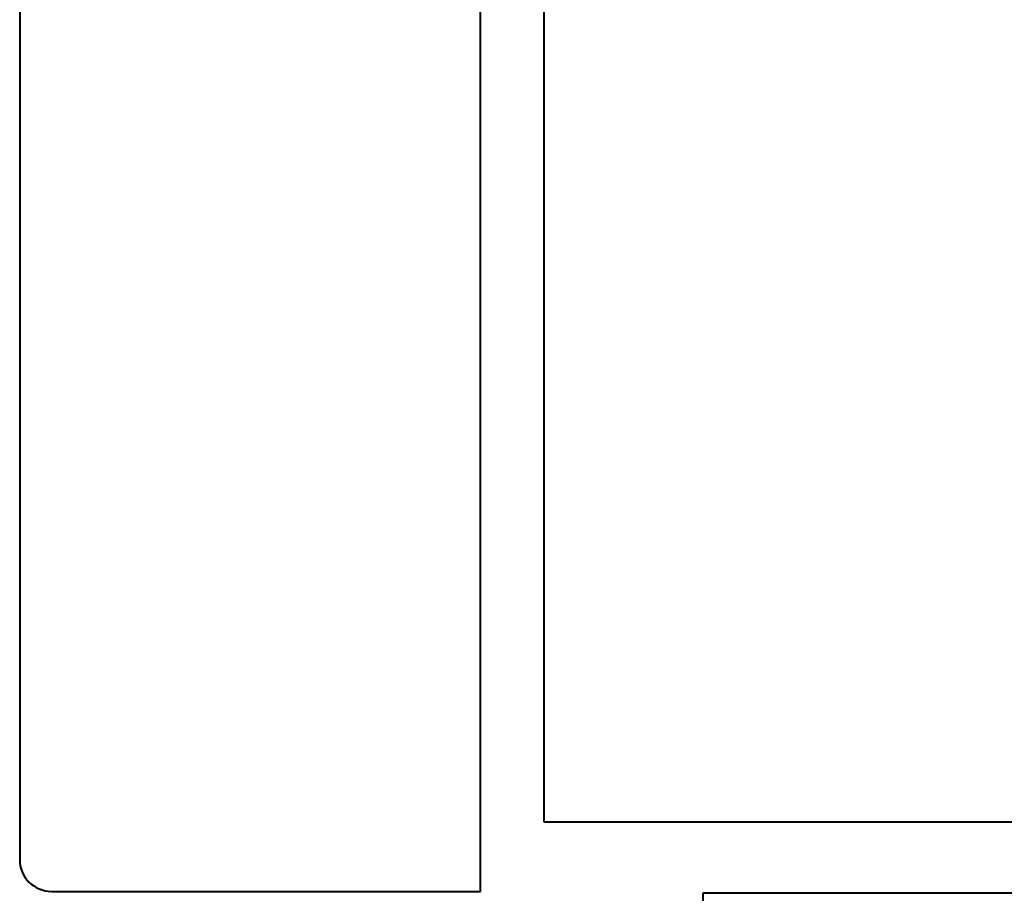
# Model space of a CAD drawing. Units: millimetres. Extents: x 1711 to 10715, y -51 to 524.
# Drawn here: x 10340 to 10365, y 146 to 168 of the extents above; entities that cross this region are included whole.
import ezdxf

# ---------------------------------------------------------------- set-up
doc = ezdxf.new("R2010")
doc.units = ezdxf.units.MM
doc.layers.add('TCL09 extrusion', color=3, linetype='Continuous', lineweight=40)

# ---------------------------------------------------------------- blocks, each defined once
blk = doc.blocks.new('*U102')
at = {"layer": 'TCL09 extrusion'}
for p, q in [((14.9, -1.6), (14.9, -37.5)), ((13.3, -39.25), (13.3, -2)), ((1.7, -2.8), (1.7, -38.45)), ((14.9, -37.5), (34.2, -37.5)), ((2.5, -39.25), (13.3, -39.25)), ((22.05, -39.3), (18.9, -39.3)), ((18.9, -39.3), (18.9, -41.25)), ((41.1, -39.3), (22.05, -39.3))]:
    blk.add_line(p, q, dxfattribs=at)
blk.add_arc((2.5, -38.45), 0.8, 180, 270, dxfattribs=at)

msp = doc.modelspace()

# ---------------------------------------------------------------- block references
msp.add_blockref('*U102', (10338.746, 184.842))

doc.saveas('drawing.dxf')
